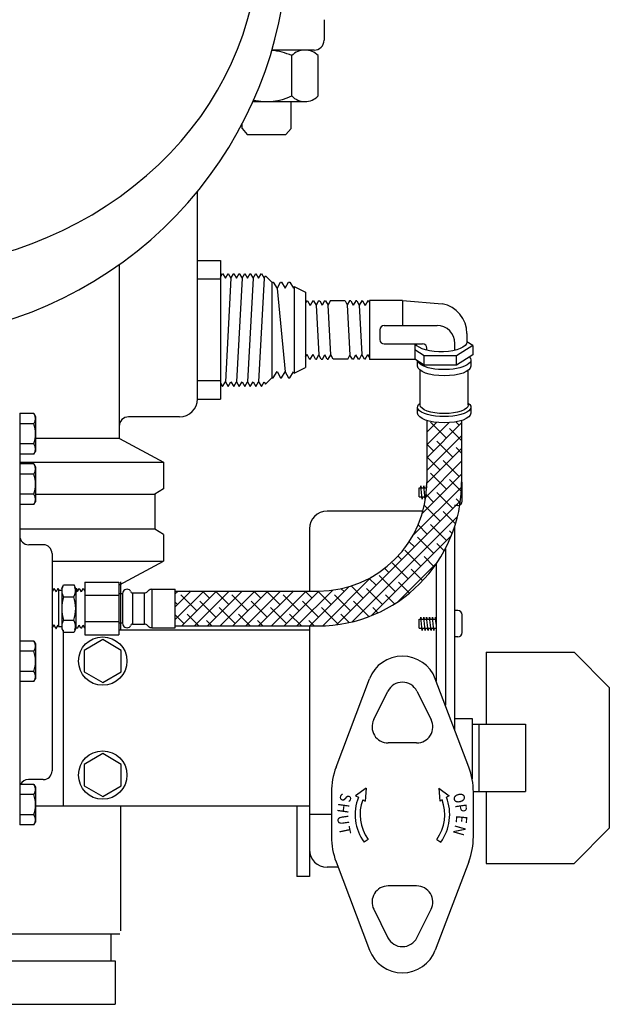
# Model space of a CAD drawing. Extents: x 2 to 192, y 2 to 131.
# Drawn here: x 148 to 155, y 71 to 81 of the extents above; entities that cross this region are included whole.
import ezdxf

# ---------------------------------------------------------------- set-up
doc = ezdxf.new("R2010")
doc.units = 0
doc.header["$MEASUREMENT"] = 0
doc.layers.get('0').update_dxf_attribs({"linetype": 'CONTINUOUS'})
for name, color, linetype in [('OBJECT1', 7, 'CONTINUOUS'), ('OBJECT2', 8, 'CONTINUOUS'), ('OBJECT3', 8, 'CONTINUOUS')]:
    doc.layers.add(name, color=color, linetype=linetype)
doc.styles.get("Standard").update_dxf_attribs({"font": 'romans.shx'})

msp = doc.modelspace()

# ---------------------------------------------------------------- hatches: boundary and pattern name
at = {"layer": 'OBJECT2'}
h = msp.add_hatch(dxfattribs=at)
h.set_pattern_fill('ANSI38', color=256, scale=0.7763085260969111, style=0)
h.set_pattern_definition([(45, (162.3958061311214, 77.1724428537323), (-0.0686166278870075, 0.0686166278870075), []), (135, (162.3958061311214, 77.1724428537323), (-0.2058498836610223, 0.0686166278870075), [0.2425964144052847, -0.1455578486431708])])
edge = h.paths.add_edge_path()
edge.add_ellipse((152.9712568442341, 77.09508118046912), major_axis=(0.285177738623275, -8.82e-14), ratio=0.3588914173412938, start_angle=202.5816791412588, end_angle=337.4183208587387, ccw=False)
edge.add_line((152.7849427979707, 77.01759601748543), (152.7849427979707, 76.35302120688658))
edge.add_arc((151.6204800088261, 76.35302120688587), 1.164462789145366, -90.00000000000068, 0, ccw=False)
edge.add_line((151.6204800088261, 75.1885584177408), (150.0892490041386, 75.18855841774088))
edge.add_line((150.089249004137, 75.1885584177408), (150.089249004137, 74.81593032521425))
edge.add_line((150.089249004137, 74.81593032521435), (151.6204800088245, 74.81593032521435))
edge.add_arc((151.6204800088261, 76.35302120688587), 1.537090881671884, 270, 360)
edge.add_line((153.1575708904978, 76.35302120688587), (153.1575708904978, 77.01759601748458))

# ---------------------------------------------------------------- linework, layer by layer
for p, q in [((153.1645657444984, 76.15111849600558), (153.1645657444984, 76.34121883746778)), ((152.7044022195303, 76.29425952692809), (152.7834592228586, 76.29425952692809)), ((152.7044022195303, 76.19807780654524), (152.7044022195303, 76.29425952692809)), ((152.7201224616559, 76.31783347800226), (152.7175375158842, 76.29425952692809)), ((152.7201224616559, 76.31783347800226), (152.7252922291264, 76.29425952692809)), ((152.7358381775835, 76.17450385547122), (152.7201224616559, 76.31783347800226)), ((152.7515538935106, 76.31783347800226), (152.7489689477386, 76.29425952692809)), ((152.7515538935106, 76.31783347800226), (152.7567236609813, 76.29425952692809)), ((152.7672696094377, 76.17450385547122), (152.7515538935106, 76.31783347800226)), ((152.7829860797317, 76.31783347800226), (152.7804011339598, 76.29425952692809)), ((152.7829860797317, 76.31783347800226), (152.7842262997183, 76.31217812010622)), ((152.7840701024939, 76.30794703222757), (152.7829860797317, 76.31783347800226)), ((152.7044022195303, 76.19807780654524), (152.7745883789516, 76.19807780654524)), ((152.7358381775835, 76.17450385547122), (152.7306684101124, 76.19807780654524)), ((152.7384231233554, 76.19807780654524), (152.7358381775835, 76.17450385547122)), ((152.7672696094377, 76.17450385547122), (152.7620998419671, 76.19807780654524)), ((152.7698545552102, 76.19807780654524), (152.7672696094377, 76.17450385547122)), ((153.1185493920014, 76.10510214350865), (153.0815854367171, 76.10510214350865)), ((153.1185493920014, 74.97954426657148), (153.0815854367171, 74.97954426657148)), ((152.7044022195303, 74.88656860353501), (152.8854501637798, 74.88656860353501)), ((152.7044022195303, 74.79038688315237), (152.7044022195303, 74.88656860353501)), ((152.7201224616559, 74.91014255460928), (152.7175375158842, 74.88656860353501)), ((152.7201224616559, 74.91014255460928), (152.7252922291264, 74.88656860353501)), ((152.7358381775835, 74.76681293207812), (152.7201224616559, 74.91014255460928)), ((152.7515538935106, 74.91014255460928), (152.7489689477386, 74.88656860353501)), ((152.7515538935106, 74.91014255460928), (152.7567236609813, 74.88656860353501)), ((152.7672696094377, 74.76681293207812), (152.7515538935106, 74.91014255460928)), ((152.7829860797317, 74.91014255460928), (152.7804011339598, 74.88656860353501)), ((152.7829860797317, 74.91014255460928), (152.7881558472024, 74.88656860353501)), ((152.7987017956593, 74.76681293207812), (152.7829860797317, 74.91014255460928)), ((152.8144175115864, 74.91014255460928), (152.8118325658144, 74.88656860353501)), ((152.8144175115864, 74.91014255460928), (152.8195872790569, 74.88656860353501)), ((152.8301332275137, 74.76681293207812), (152.8144175115864, 74.91014255460928)), ((152.8458496978076, 74.91014255460928), (152.8432647520354, 74.88656860353501)), ((152.8458496978076, 74.91014255460928), (152.8510194652778, 74.88656860353501)), ((152.8615654137349, 74.76681293207812), (152.8458496978076, 74.91014255460928)), ((152.877281129662, 74.91014255460928), (152.87469618389, 74.88656860353501)), ((152.8854501637798, 74.83563977141041), (152.877281129662, 74.91014255460928)), ((152.877281129662, 74.91014255460928), (152.8824508971325, 74.88656860353501)), ((153.1645657444984, 74.74342757261259), (153.1645657444984, 74.93352791407477)), ((152.7044022195303, 74.79038688315237), (152.8854501637798, 74.79038688315237)), ((152.7358381775835, 74.76681293207812), (152.7306684101124, 74.79038688315237)), ((152.7384231233554, 74.79038688315237), (152.7358381775835, 74.76681293207812)), ((152.7672696094377, 74.76681293207812), (152.7620998419671, 74.79038688315237)), ((152.7698545552102, 74.79038688315237), (152.7672696094377, 74.76681293207812)), ((152.7987017956593, 74.76681293207812), (152.7935320281886, 74.79038688315237)), ((152.8012867414311, 74.79038688315237), (152.7987017956593, 74.76681293207812)), ((152.8301332275137, 74.76681293207812), (152.8249634600433, 74.79038688315237)), ((152.8327181732859, 74.79038688315237), (152.8301332275137, 74.76681293207812)), ((152.8615654137349, 74.76681293207812), (152.8563956462643, 74.79038688315237)), ((152.8641503595068, 74.79038688315237), (152.8615654137349, 74.76681293207812)), ((153.1185493920014, 74.69741122011567), (153.0815854367171, 74.69741122011567))]:
    msp.add_line(p, q)
for centre, start, end in [((153.1185493920014, 76.34121883746778), 0, 32.12853292320006), ((153.1185493920014, 76.15111849600558), 270, 0), ((153.1185493920014, 74.93352791407477), 0, 90), ((153.1185493920014, 74.74342757261259), 270, 0)]:
    msp.add_arc(centre, 0.0460163524968154, start, end)
at = {"layer": 'OBJECT1'}
for p, q in [((149.4882353460528, 78.68802850480459), (149.4882353460528, 76.82401947101081)), ((149.5058885377844, 74.77058476424989), (149.5058885377844, 75.28732577179619)), ((149.5058885377844, 71.54566825730106), (149.5058885377844, 72.88466867831485)), ((144.4851786615489, 71.51317637531045), (149.4941717857923, 71.51317637531045))]:
    msp.add_line(p, q, dxfattribs=at)
msp.add_arc((146.9896752236724, 82.19808202648215), 4.308512319837856, 152.44489195988, 26.76693448178664, dxfattribs=at)
at = {"layer": 'OBJECT2'}
for p, q in [((151.6835967573889, 81.31455677911183), (151.6835967573889, 81.09433825910568)), ((151.5777224689246, 80.9884639706407), (151.1249022511974, 80.9884639706407)), ((151.3379717120258, 80.49661901627526), (151.3379717120258, 80.92925609461778)), ((151.6200249796954, 80.49661901627526), (151.6200249796954, 80.92925609461778)), ((150.9220175842217, 80.43741114025237), (151.4789983458608, 80.43741114025237)), ((151.330168278624, 80.14821467282621), (151.330168278624, 80.43741114025237)), ((150.8046821139645, 80.14780272820765), (150.8046411003659, 80.19575493785335)), ((150.8046821139645, 80.14780272820765), (150.8613733774266, 80.08266684468853)), ((151.330168278624, 80.14821467282621), (151.2731184775994, 80.08266684468853)), ((150.8613733774266, 80.08266684468853), (151.2731184775994, 80.08266684468853)), ((150.3278018858885, 77.25064889047854), (150.3278018858885, 79.47407967751278)), ((150.3278018858885, 78.73143713696435), (150.5743609480483, 78.73143713696435)), ((150.5743609480483, 78.73143713696435), (150.5743609480483, 77.24484684357736)), ((150.5743609480483, 78.55502928256881), (150.5968668908695, 78.59401071900612)), ((150.5968668908695, 78.59401071900612), (150.6265141757683, 78.54266011525506)), ((150.6265141757683, 78.54266011525506), (150.656161460667, 78.59401071900612)), ((150.6858087455669, 78.54266011525506), (150.6265141757683, 77.4336238652859)), ((150.656161460667, 78.59401071900612), (150.6858087455669, 78.54266011525506)), ((150.6858087455669, 78.54266011525506), (150.7154560304655, 78.59401071900612)), ((150.7154560304655, 78.59401071900612), (150.7451033153643, 78.54266011525506)), ((150.7451033153643, 78.54266011525506), (150.7747506002645, 78.59401071900612)), ((150.8043978851631, 78.54266011525506), (150.7451033153643, 77.4336238652859)), ((150.7747506002645, 78.59401071900612), (150.8043978851631, 78.54266011525506)), ((150.8043978851631, 78.54266011525506), (150.834045170062, 78.59401071900612)), ((150.834045170062, 78.59401071900612), (150.863692454962, 78.54266011525506)), ((150.863692454962, 78.54266011525506), (150.8933397398608, 78.59401071900612)), ((150.9229870247595, 78.54266011525506), (150.863692454962, 77.4336238652859)), ((150.8933397398608, 78.59401071900612), (150.9229870247595, 78.54266011525506)), ((150.9229870247595, 78.54266011525506), (150.9526343096595, 78.59401071900612)), ((150.9526343096595, 78.59401071900612), (150.9822815945583, 78.54266011525506)), ((150.9822815945583, 78.54266011525506), (151.011928879457, 78.59401071900612)), ((151.0415761643572, 78.54266011525506), (150.9822815945583, 77.4336238652859)), ((151.011928879457, 78.59401071900612), (151.0415761643572, 78.54266011525506)), ((151.0415761643572, 78.54266011525506), (151.0566595115031, 78.56878523886223)), ((151.0566595115031, 78.56878523886223), (151.1255768049034, 78.49986794546207)), ((150.5743609480483, 78.53182759141137), (150.3278018858885, 78.53182759141137)), ((151.1255768049034, 78.49986794546207), (151.1255768049034, 77.47641603507891)), ((151.1255768049034, 78.49986794546207), (151.1395276220513, 78.49986794546207)), ((151.1395276220513, 78.49986794546207), (151.1811888218703, 78.43264439964278)), ((151.1811888218703, 78.43264439964278), (151.2172515978651, 78.49986794546207)), ((151.1811888218703, 78.43264439964278), (151.2684777748996, 77.54091440973566)), ((151.2172515978651, 78.49986794546207), (151.2285054758824, 78.49986794546207)), ((151.2285054758824, 78.49986794546207), (151.2684777748996, 78.43536957080529)), ((151.2684777748996, 78.43536957080529), (151.3030786042505, 78.49986794546207)), ((151.3030786042505, 78.49986794546207), (151.3174833297118, 78.49986794546207)), ((151.3174833297118, 78.49986794546207), (151.3557667279291, 78.43809474196857)), ((151.3557667279291, 78.43809474196857), (151.3634568516556, 78.45242967239022)), ((151.3634568516556, 78.45242967239022), (151.3634568516556, 77.52385430815077)), ((151.3634568516556, 78.45242967239022), (151.4857201939221, 78.39196170150349)), ((151.4857201939221, 78.39196170150349), (151.4857201939221, 77.80765754833497)), ((151.4857201939221, 78.39196170150349), (151.4857201939221, 77.5843222790375)), ((151.4990576248445, 78.2994263293117), (151.4857201939221, 78.27456452603806)), ((151.4990576248445, 78.2994263293117), (151.5066948675938, 78.2994263293117)), ((151.5066948675938, 78.2994263293117), (151.5362743880736, 78.25169731503456)), ((151.5618792254978, 78.2994263293117), (151.5362743880736, 78.25169731503456)), ((151.5618792254978, 78.2994263293117), (151.5718226188224, 78.2994263293117)), ((151.5718226188224, 78.2994263293117), (151.6001660131458, 78.25369190730476)), ((151.6247008261508, 78.2994263293117), (151.6001660131458, 78.25369190730476)), ((151.6001660131458, 78.25369190730476), (151.6293934889419, 77.7225920732362)), ((151.6247008261508, 78.2994263293117), (151.6369503700495, 78.2994263293117)), ((151.6369503700495, 78.2994263293117), (151.6640576382195, 78.25568649957435)), ((151.6875224268041, 78.2994263293117), (151.6640576382195, 78.25568649957435)), ((151.6875224268041, 78.2994263293117), (151.6997719707027, 78.2994263293117)), ((151.6997719707027, 78.2994263293117), (151.7268792388726, 78.25568649957435)), ((151.7503440274586, 78.2994263293117), (151.7268792388726, 78.25568649957435)), ((151.7561067146685, 77.72059748096672), (151.7268792388726, 78.25568649957435)), ((151.9083344854379, 78.2994263293117), (151.7503440274586, 78.2994263293117)), ((151.9083344854379, 78.2994263293117), (151.9312642618143, 78.25668379570976)), ((151.9577534669064, 78.2994263293117), (151.9312642618143, 78.25668379570976)), ((151.9312642618143, 78.25668379570976), (151.960491737609, 77.7196001848312)), ((151.9711560860911, 78.2994263293117), (151.9577534669064, 78.2994263293117)), ((151.9711560860911, 78.2994263293117), (151.9951558868867, 78.25468920343955)), ((152.0228812181334, 78.2994263293117), (151.9951558868867, 78.25468920343955)), ((152.0339776867444, 78.2994263293117), (152.0228812181334, 78.2994263293117)), ((152.0339776867444, 78.2994263293117), (152.059047511959, 78.25269461116935)), ((152.0880089693619, 78.2994263293117), (152.059047511959, 78.25269461116935)), ((152.059047511959, 78.25269461116935), (152.0882749877548, 77.72358936937162)), ((152.0967992873989, 78.2994263293117), (152.0880089693619, 78.2994263293117)), ((152.0967992873989, 78.2994263293117), (152.1229391370327, 78.25070001889983)), ((152.1531367205893, 78.2994263293117), (152.1229391370327, 78.25070001889983)), ((152.1596208880521, 78.2994263293117), (152.1531367205893, 78.2994263293117)), ((152.1596208880521, 78.2994263293117), (152.170292772886, 78.27953327023147)), ((152.170292772886, 78.30554685541162), (152.170292772886, 77.67073712512935)), ((152.5253686128508, 78.30554685541162), (152.170292772886, 78.30554685541162)), ((152.5253686128508, 78.30554685541162), (152.5253686128508, 78.03612729289043)), ((152.5253686128508, 78.30554685541162), (152.9498648981576, 78.26956330957519)), ((152.3274140575406, 78.03612729289043), (152.8943228045901, 78.03612729289043)), ((152.2813896304721, 77.99010286582269), (152.2813896304721, 77.88425677358211)), ((153.2141124762571, 77.94946020310687), (153.2141124762571, 77.8599373035468)), ((152.3274140575406, 77.83823234651507), (152.7402475361256, 77.83823234651507)), ((152.6582507376418, 77.83823234651507), (152.6582507376418, 77.67073712512935)), ((153.0860912507049, 77.77088592146656), (153.0860912507049, 77.84435884677578)), ((153.2784687787535, 77.82054558195685), (153.1048072802696, 77.71201095306024)), ((153.2784687787535, 77.82054558195685), (153.2141124762571, 77.86076685995772)), ((153.2784687787535, 77.82054558195685), (153.2784687787535, 77.72053746683002)), ((151.4857201939221, 77.6972201843628), (151.5026802632164, 77.72458666550642)), ((151.5282851006405, 77.67685765122926), (151.5026802632164, 77.72458666550642)), ((151.5359223433896, 77.67685765122926), (151.5655018638694, 77.72458666550642)), ((151.5911067012936, 77.67685765122926), (151.5655018638694, 77.72458666550642)), ((151.6010500946183, 77.67685765122926), (151.6293934889419, 77.7225920732362)), ((151.6539283019468, 77.67685765122926), (151.6293934889419, 77.7225920732362)), ((151.6661778458455, 77.67685765122926), (151.6932851140155, 77.72059748096672)), ((151.7167499025999, 77.67685765122926), (151.6932851140155, 77.72059748096672)), ((151.7289994464985, 77.67685765122926), (151.7561067146685, 77.72059748096672)), ((151.779571503253, 77.67685765122926), (151.7561067146685, 77.72059748096672)), ((151.937561961234, 77.67685765122926), (151.960491737609, 77.7196001848312)), ((151.9869809427023, 77.67685765122926), (151.960491737609, 77.7196001848312)), ((152.000383561887, 77.67685765122926), (152.0243833626825, 77.7215947771014)), ((152.0521086939293, 77.67685765122926), (152.0243833626825, 77.7215947771014)), ((152.0632051625401, 77.67685765122926), (152.0882749877548, 77.72358936937162)), ((152.1172364451579, 77.67685765122926), (152.0882749877548, 77.72358936937162)), ((152.1260267631934, 77.67685765122926), (152.1521666128286, 77.7255839616412)), ((152.170292772886, 77.69633589614959), (152.1521666128286, 77.7255839616412)), ((152.7580591355035, 77.71189274101772), (152.6582507376418, 77.77413271525317)), ((152.7580301322189, 77.61190271218018), (152.7580591355035, 77.71189274101772)), ((153.1048072802696, 77.71201095306024), (152.7580591355035, 77.71189274101772)), ((152.7862719631941, 77.77088592146656), (152.7862719631941, 77.79220791944661)), ((153.2784687787535, 77.72053746683002), (153.1048072802696, 77.61200283793276)), ((153.1048072802696, 77.61200283793276), (153.1048072802696, 77.71201095306024)), ((151.5282851006405, 77.67685765122926), (151.5359223433896, 77.67685765122926)), ((151.5911067012936, 77.67685765122926), (151.6010500946183, 77.67685765122926)), ((151.6539283019468, 77.67685765122926), (151.6661778458455, 77.67685765122926)), ((151.7167499025999, 77.67685765122926), (151.7289994464985, 77.67685765122926)), ((151.937561961234, 77.67685765122926), (151.779571503253, 77.67685765122926)), ((152.000383561887, 77.67685765122926), (151.9869809427023, 77.67685765122926)), ((152.0632051625401, 77.67685765122926), (152.0521086939293, 77.67685765122926)), ((152.1260267631934, 77.67685765122926), (152.1172364451579, 77.67685765122926)), ((152.6582507376418, 77.67073712512935), (152.170292772886, 77.67073712512935)), ((152.7580591355035, 77.61188462589028), (152.6582507376418, 77.67412460012494)), ((152.6860791056105, 77.59895129810891), (152.6860791056105, 77.65677098116547)), ((153.1048072802696, 77.61200283793276), (152.7580591355035, 77.61188462589028)), ((153.2564345828573, 77.66541266935525), (153.2564345828573, 77.59895129810891)), ((151.1395276220513, 77.47641603507891), (151.1811888218703, 77.5436395808982)), ((151.1811888218703, 77.5436395808982), (151.2172515978651, 77.47641603507891)), ((151.2285054758824, 77.47641603507891), (151.2684777748996, 77.54091440973566)), ((151.2684777748996, 77.54091440973566), (151.3030786042505, 77.47641603507891)), ((151.3174833297118, 77.47641603507891), (151.3557667279291, 77.53818923857243)), ((151.3557667279291, 77.53818923857243), (151.3634568516556, 77.52385430815077)), ((151.3634568516556, 77.52385430815077), (151.4857201939221, 77.5843222790375)), ((152.7133412071224, 77.1842163462573), (152.7133412071224, 77.55528162000522)), ((153.2291724813457, 77.18421634625656), (153.2291724813457, 77.55528162000522)), ((150.5743609480483, 77.44445638912961), (150.3278018858885, 77.44445638912961)), ((150.5743609480483, 77.42125469797291), (150.5968668908695, 77.38227326153483)), ((150.5968668908695, 77.38227326153483), (150.6265141757683, 77.4336238652859)), ((150.6265141757683, 77.4336238652859), (150.656161460667, 77.38227326153483)), ((150.656161460667, 77.38227326153483), (150.6858087455669, 77.4336238652859)), ((150.6858087455669, 77.4336238652859), (150.7154560304655, 77.38227326153483)), ((150.7154560304655, 77.38227326153483), (150.7451033153643, 77.4336238652859)), ((150.7451033153643, 77.4336238652859), (150.7747506002645, 77.38227326153483)), ((150.7747506002645, 77.38227326153483), (150.8043978851631, 77.4336238652859)), ((150.8043978851631, 77.4336238652859), (150.834045170062, 77.38227326153483)), ((150.834045170062, 77.38227326153483), (150.863692454962, 77.4336238652859)), ((150.863692454962, 77.4336238652859), (150.8933397398608, 77.38227326153483)), ((150.8933397398608, 77.38227326153483), (150.9229870247595, 77.4336238652859)), ((150.9229870247595, 77.4336238652859), (150.9526343096595, 77.38227326153483)), ((150.9526343096595, 77.38227326153483), (150.9822815945583, 77.4336238652859)), ((150.9822815945583, 77.4336238652859), (151.011928879457, 77.38227326153483)), ((151.011928879457, 77.38227326153483), (151.0415761643572, 77.4336238652859)), ((151.0415761643572, 77.4336238652859), (151.0566595115031, 77.40749874167875)), ((151.0566595115031, 77.40749874167875), (151.1255768049034, 77.47641603507891)), ((151.1255768049034, 77.47641603507891), (151.1395276220513, 77.47641603507891)), ((151.2172515978651, 77.47641603507891), (151.2285054758824, 77.47641603507891)), ((151.3030786042505, 77.47641603507891), (151.3174833297118, 77.47641603507891)), ((150.3278018858885, 77.24484684357662), (150.5743609480483, 77.24484684357736)), ((152.6860791056105, 77.095081180469), (152.6860791056105, 77.16154255171531)), ((153.2564345828573, 77.16154255171531), (153.2564345828573, 77.095081180469)), ((150.1337247543644, 77.05657175895435), (149.5891554544463, 77.05657175895435)), ((152.7849427979709, 77.01759601748506), (152.7849427979709, 76.35302120688591)), ((153.1575708904972, 77.01759601748506), (153.1575708904972, 76.35302120688591)), ((149.493251380506, 76.82401947101081), (148.5909745693969, 76.82401947101081)), ((152.7435927259566, 76.045464038342), (151.7161821905001, 76.045464038342)), ((151.5275905819068, 75.85687242974855), (151.5275905819068, 75.1885584177406)), ((153.0815854367171, 75.87571699874977), (153.0815854367171, 73.70498962924837)), ((148.7681535946885, 75.59170777052239), (148.7681535946885, 73.2608996925751)), ((152.8854501637798, 75.4798093851647), (152.8854501637798, 74.22314219473388)), ((149.1188633465162, 75.28461159148252), (149.4837283537826, 75.28461159148252)), ((149.1188633465162, 75.28461159148252), (149.1188633465162, 74.71987715147249)), ((149.1188633465162, 75.28461159148252), (149.1188633465162, 74.71987715147249)), ((149.4837283537826, 75.28461159148252), (149.4837283537826, 74.71987715147249)), ((148.7881858908361, 75.21545464133945), (148.7681535946885, 75.17811319163711)), ((148.7881858908361, 75.21545464133945), (148.7894488252145, 75.21545464133945)), ((148.7894488252145, 75.21545464133945), (148.8114909222012, 75.17988788620893)), ((148.8305711608478, 75.21545464133945), (148.8114909222012, 75.17988788620893)), ((148.8305711608478, 75.21545464133945), (148.8333900379872, 75.21545464133945)), ((148.8333900379872, 75.21545464133945), (148.8377634582796, 75.20839776427859)), ((148.8377634582796, 75.20839776427859), (148.8377634582796, 75.19696910086562)), ((148.8377634582796, 75.19696910086562), (148.8726973419541, 75.19696910086562)), ((148.8377634582796, 75.19696910086562), (148.8377634582796, 74.81535876314159)), ((148.8726968240704, 75.21829103429023), (148.8917141920204, 75.25473345464192)), ((148.8726968240704, 75.21829103429023), (148.8726968240704, 75.19696910086562)), ((148.8726973419541, 75.19696910086562), (148.8726973419541, 74.80881483781717)), ((148.8917141920204, 75.25473345464192), (149.0052221990507, 75.25473345464192)), ((149.0217480610817, 75.21184767352405), (149.0052221990507, 75.25473345464192)), ((149.0217480610817, 75.21184767352405), (149.0217480610817, 74.79264106943101)), ((149.0357216145502, 75.21184767352405), (149.0217480610817, 75.21184767352405)), ((149.0357216145502, 75.21184767352405), (149.0357216145502, 75.18373301328074)), ((149.0357216145502, 75.18373301328074), (149.0364706666575, 75.18233673342637)), ((149.0547597402987, 75.21184767352405), (149.0364706666575, 75.18233673342637)), ((149.0630244171025, 75.21184767352405), (149.0547597402987, 75.21184767352405)), ((149.0630244171025, 75.21184767352405), (149.0795778742423, 75.18099099675224)), ((149.0987009530715, 75.21184767352405), (149.0795778742423, 75.18099099675224)), ((149.1054096871141, 75.21184767352405), (149.0987009530715, 75.21184767352405)), ((149.1054096871141, 75.21184767352405), (149.1188633465162, 75.18676921311187)), ((149.5247687364669, 75.15944684801167), (149.4837283537826, 75.15944684801167)), ((149.5247687364669, 75.15944684801167), (149.5247687364669, 74.84504189494334)), ((149.6321973593985, 75.16915070458845), (149.6321973593985, 74.83533803836654)), ((149.6321973593985, 75.16915070458845), (149.7586282486938, 75.16915070458845)), ((149.7586282486938, 74.83533803836654), (149.7586282486938, 75.16915070458845)), ((149.8033300510659, 75.19375516195544), (149.7929365626361, 75.18336167352568)), ((149.8376383650098, 75.20796613089273), (150.0892490041374, 75.20796613089273)), ((149.8376383650098, 75.20796613089273), (149.8376383650098, 74.79652261206226)), ((150.0892490041374, 74.79652261206226), (150.0892490041374, 75.20796613089273)), ((150.0892490041374, 75.1885584177406), (151.6204800088255, 75.1885584177406)), ((148.8928808457488, 75.12848891305967), (149.0015640394019, 75.12848891305967)), ((149.1188633465162, 75.14342798147997), (149.4837283537826, 75.14342798147997)), ((148.8928808457488, 74.87599982989532), (149.0015640394019, 74.87599982989532)), ((149.1188633465162, 74.86106076147503), (149.4837283537826, 74.86106076147503)), ((149.5247687364669, 74.84504189494334), (149.4837283537826, 74.84504189494334)), ((148.7681535946885, 74.79035103558658), (148.789937318408, 74.8255008839791)), ((148.8093785258426, 74.78926126051223), (148.789937318408, 74.8255008839791)), ((148.8093785258426, 74.78926126051223), (148.8114194316002, 74.78926126051223)), ((148.8114194316002, 74.78926126051223), (148.8330445259931, 74.82415514730496)), ((148.8377634582796, 74.81535876314159), (148.8330445259931, 74.82415514730496)), ((148.8377634582796, 74.81535876314159), (148.8377634582796, 74.80881483781717)), ((148.8377634582796, 74.80881483781717), (148.8726973419541, 74.80881483781717)), ((148.8726972576363, 74.80881483781717), (148.8726968240704, 74.78619770866477)), ((148.8726968240704, 74.78619770866477), (148.8917141920204, 74.74975528831307)), ((148.8873080615976, 74.77058476424989), (148.8873080615976, 72.88466867831485)), ((148.8917141920204, 74.74975528831307), (149.0052221990507, 74.74975528831307)), ((149.0217480610817, 74.79264106943101), (149.0052221990507, 74.74975528831307)), ((149.041831782096, 74.79264106943101), (149.0217480610817, 74.79264106943101)), ((149.041831782096, 74.79264106943101), (149.0580242704493, 74.82282487786567)), ((149.0767303466859, 74.79264106943101), (149.0580242704493, 74.82282487786567)), ((149.0842170521077, 74.79264106943101), (149.0767303466859, 74.79264106943101)), ((149.0842170521077, 74.79264106943101), (149.1011314780356, 74.82417061453978)), ((149.1188633465162, 74.7955587712713), (149.1011314780356, 74.82417061453978)), ((151.5275905819068, 74.77058476424989), (149.4837283537826, 74.77058476424983)), ((149.6321973593985, 74.83533803836654), (149.7586282486938, 74.83533803836654)), ((149.8033300510659, 74.81073358099957), (149.7929365626361, 74.82112706942931)), ((149.8376383650098, 74.79652261206226), (150.0892490041374, 74.79652261206226)), ((150.0892490041374, 74.81593032521438), (151.6204800088255, 74.81593032521438)), ((151.5275905819069, 74.81873963791446), (151.5275905819068, 72.1303022439408)), ((149.1188633465162, 74.71987715147249), (149.4837283537826, 74.71987715147249)), ((153.4204872315738, 74.53295933742224), (154.3634452745411, 74.53295933742224)), ((153.4204872315738, 74.53295933742224), (153.4204872315738, 73.76350557436072)), ((154.7406284917284, 74.15577612023523), (154.3634452745411, 74.53295933742224)), ((151.8119700254938, 73.3003879252704), (152.1705974726119, 74.24781430602779)), ((153.234738525067, 73.3003879252704), (152.8761110779488, 74.24781430602779)), ((152.2160885554737, 73.81080056528182), (152.368643697258, 74.11591085285556)), ((152.678064846432, 74.11591085285556), (152.830619991409, 73.81080056690648)), ((154.7406284917284, 74.15577612023523), (154.7406284917284, 72.64704325148709)), ((152.6759094172281, 73.5604735979935), (152.3707991304668, 73.5604735979935)), ((151.763117196457, 73.03333124590395), (151.763117196457, 72.554958166476)), ((153.283591354104, 72.554958166476), (153.283591354104, 73.03333124590395)), ((153.4204872315738, 73.03931379736159), (153.4204872315738, 72.26986003430018)), ((151.5275905819068, 72.88466867831485), (148.5909745693969, 72.88466867831485)), ((151.3918046237193, 72.88466867831485), (151.3918046237193, 72.1303022439408)), ((151.763117196457, 72.79414470619001), (151.5275905819068, 72.79414470619001)), ((154.3634452745411, 72.26986003430018), (154.7406284917284, 72.64704325148709)), ((151.834504407655, 72.22836988040955), (151.7161821905001, 72.22836988040955)), ((151.8119700254938, 72.28790148710955), (152.1705974726119, 71.34047510635226)), ((153.234738525067, 72.28790148710955), (152.8761110779488, 71.34047510635226)), ((153.4204872315738, 72.26986003430018), (154.3634452745411, 72.26986003430018)), ((151.5275905819068, 72.1303022439408), (151.3918046237193, 72.1303022439408)), ((152.6759094172281, 72.02781581438656), (152.3707991304668, 72.02781581438656)), ((152.2160885554737, 71.77748884709824), (152.368643697258, 71.47237855952437)), ((152.678064846432, 71.47237855952437), (152.830619991409, 71.77748884547368)), ((149.3995692366063, 71.51317637531045), (149.3995692366063, 71.2265171302485)), ((144.5326333085866, 71.2265171302485), (149.4467171387548, 71.22651713024823)), ((149.4467171387548, 71.2265171302485), (149.4467171387548, 70.7588099409365)), ((144.5326333085866, 70.7588099409365), (149.4467171387548, 70.7588099409365))]:
    msp.add_line(p, q, dxfattribs=at)
for centre, radius, start, end in [((151.5777224689246, 81.09433825910568), 0.1058742884646224, 269.999999999987, 359.9999999999967), ((151.067107334314, 80.33928442849296), 0.6491795421482937, 65.33947210802506, 84.95752282988865), ((151.4789983458608, 80.7909050848537), 0.197558885787037, 44.45129009567308, 135.5487099043292), ((151.067107334314, 81.08659068240017), 0.6491795421482937, 257.6871018442095, 294.6605278919633), ((151.4789983458608, 80.63497002603943), 0.1975588857871152, 224.4512900956888, 315.5487099043156), ((152.8881061178623, 77.94946020310687), 0.3260063583949533, 0, 79.07987064908266), ((152.3274140575406, 77.99010286582269), 0.0460244270675228, 90, 180), ((152.8943228045901, 77.84435884677578), 0.1917684461146781, 0, 90), ((152.3274140575406, 77.88425677358211), 0.0460244270675228, 180, 270), ((152.7402475361256, 77.79220791944661), 0.0460244270675228, 0, 90), ((150.1337247543644, 77.25064889047854), 0.1940771315242278, 270, 0), ((149.5891554544463, 76.95565165056163), 0.1009201083925984, 90, 180), ((151.6204800088255, 76.35302120688591), 1.537090881671884, 270, 0), ((151.6204800088255, 76.35302120688591), 1.164462789145366, 270, 0), ((151.7161821905001, 75.85687242974855), 0.1885916085935057, 90, 180), ((148.6749989004827, 75.59170777052239), 0.0931546942060511, 0, 90), ((148.9814911929746, 75.19161118385011), 0.1087943689044056, 152.4423303183427, 215.4644672259346), ((148.9129536921759, 75.19161118385011), 0.1087943689044056, 324.5355327740651, 21.07396625635832), ((149.5732880193479, 75.15944684801167), 0.048519282881057, 59.93020243754415, 180), ((149.585443424735, 75.18044152168653), 0.0242596414405285, 15.50319843673872, 59.93020243754415), ((149.6321973593985, 75.19341034602898), 0.0242596414405285, 195.5031984367416, 270), ((149.7586282486938, 75.2176699874695), 0.048519282881057, 270, 314.9999999999951), ((149.8376383650098, 75.15944684801167), 0.048519282881057, 90, 134.9999999999952), ((149.2775982671707, 75.0022443714775), 0.4049014430998598, 161.8328148870675, 198.167185112929), ((148.6168466179814, 75.0022443714775), 0.4049014430998598, 341.8328148870675, 18.16718511293239), ((148.9814911929746, 74.81287755910496), 0.1087943689044056, 144.5355327740651, 207.557669681657), ((148.9129536921759, 74.81287755910496), 0.1087943689044056, 338.9260337436414, 35.46446722593474), ((149.5732880193479, 74.84504189494334), 0.048519282881057, 180, 300.0697975624539), ((149.585443424735, 74.82404722126921), 0.0242596414405285, 300.0697975624539, 344.4968015632613), ((149.6321973593985, 74.811078396926), 0.0242596414405285, 90, 164.496801563258), ((149.7586282486938, 74.78681875548554), 0.048519282881057, 45.00000000000468, 90), ((149.8376383650098, 74.84504189494334), 0.048519282881057, 225.0000000000047, 270), ((152.5233542752802, 74.11428596634457), 0.3771832171870113, 20.73305934330171, 159.2669406566981), ((152.523354271845, 74.03855556556215), 0.1729716808072377, 26.56505117707937, 153.4349488229205), ((152.3707991304665, 73.73344527880079), 0.1729716808072377, 153.4349491237365, 270), ((152.6759094172281, 73.73344527880079), 0.1729716808072377, 270, 26.56505147788082), ((152.5174836308309, 73.03333124590395), 0.7543664343740227, 159.2669406566981, 180), ((152.5292249197299, 73.03333124590395), 0.7543664343740227, 0, 20.73305934330171), ((152.5174836308309, 72.554958166476), 0.7543664343740227, 180, 200.7330593433017), ((152.5292249197299, 72.554958166476), 0.7543664343740227, 339.2669406566982, 0), ((151.7161821905001, 72.41696148900309), 0.1885916085935057, 180, 270), ((152.3707991304665, 71.85484413357943), 0.1729716808072377, 90, 206.5650508762633), ((152.6759094172281, 71.85484413357943), 0.1729716808072377, 333.4349485221191, 90), ((152.523354271845, 71.5497338468177), 0.1729716808072377, 206.5650511770793, 333.4349488229205), ((152.5233542752802, 71.4740034460356), 0.3771832171870113, 200.7330593433017, 339.2669406566982)]:
    msp.add_arc(centre, radius, start, end, dxfattribs=at)
msp.add_ellipse((146.9896752236724, 82.19808202648235), major_axis=(-3.999911206088921, 0), ratio=0.8916561081242232, start_param=5.679200918699133, end_param=10.02876234924982, dxfattribs=at)
at = {"layer": 'OBJECT2', "extrusion": (0, 0, -1)}
for centre, major_axis, ratio, start_param, end_param in [((152.9361816069489, 77.85993730354686), (0.277930869308234, -6.2e-15), 0.3805035567838458, 0, 2.934883047637615), ((152.9712568442341, 77.66541266935532), (0.285177738623275, -8.82e-14), 0.3588914173412939, 5.962461496304397, 9.332882741598633), ((152.9712568442341, 77.59895129810921), (0.285177738623275, -8.82e-14), 0.3588914173412939, 0, 3.141592653589792), ((152.9712568442341, 77.16154255171523), (0.285177738623275, -8.82e-14), 0.3588914173412939, 5.842367728656991, 9.865595539291752), ((152.9712568442341, 77.1842163462573), (0.2579156371120022, -8.01e-14), 0.3588914173412938, 0, 3.141592653589792), ((152.9712568442341, 77.09508118046912), (0.285177738623275, -8.82e-14), 0.3588914173412939, 0, 3.141592653589792)]:
    msp.add_ellipse(centre, major_axis=major_axis, ratio=ratio, start_param=start_param, end_param=end_param, dxfattribs=at)
at = {"layer": 'OBJECT3'}
for p, q in [((148.4219286478904, 77.09576793739123), (148.4219286478904, 72.68182411388099)), ((148.5742155010752, 77.0912125554834), (148.4219286478904, 77.0912125554834)), ((148.4219286478904, 77.0912125554834), (148.4219286478904, 76.6578832730537)), ((148.5742155010752, 77.0912125554834), (148.5909745693969, 77.06218499766244)), ((148.5909745693969, 77.06218499766247), (148.5909745693969, 76.68691083087444)), ((148.5742155010752, 76.98288023487598), (148.4219286478904, 76.98288023487598)), ((148.5742155010752, 76.76621559366113), (148.4219286478905, 76.76621559366113)), ((149.493251380506, 76.82401947101081), (149.9619076944998, 76.57026185987024)), ((148.5742155010752, 76.65788327305367), (148.4219286478904, 76.6578832730537)), ((148.5742155010752, 76.6578832730537), (148.5909745693969, 76.68691083087465)), ((148.4219286478903, 76.57026185987002), (149.9619076944998, 76.57026185987004)), ((148.5742155010752, 76.55143088002026), (148.4219286478904, 76.55143088002026)), ((148.4219286478904, 76.55143088002026), (148.4219286478904, 76.11810159759058)), ((148.5742155010752, 76.55143088002026), (148.5909745693969, 76.52240332219931)), ((149.9619076944998, 76.57026185987024), (149.9619076944998, 76.28355151835498)), ((148.5742155010752, 76.44309855941285), (148.4219286478904, 76.44309855941285)), ((148.5909745693969, 76.52240332219934), (148.5909745693969, 76.14712915541133)), ((148.5742155010752, 76.22643391819801), (148.4219286478905, 76.22643391819801)), ((148.5909745693969, 76.22806998785558), (149.8719259370361, 76.22806998785562)), ((149.9619076944998, 76.28355151835498), (149.8719259370361, 76.22806998785562)), ((149.8719259370361, 76.22806998785562), (149.8719259370361, 75.8508867706687)), ((148.5742155010752, 76.11810159759055), (148.4219286478904, 76.11810159759058)), ((148.5742155010752, 76.11810159759058), (148.5909745693969, 76.14712915541153)), ((149.8719259370361, 75.8508867706687), (148.4219286478904, 75.85088677066867)), ((149.9619076944998, 75.79540524016959), (149.8719259370361, 75.8508867706687)), ((149.9619076944998, 75.79540524016959), (149.9619076944998, 75.50869489865406)), ((148.6749989004827, 75.68486246472833), (148.5189672136525, 75.68486246472833)), ((152.9835178002485, 75.6425450583265), (152.9835178002485, 73.96406591199111)), ((148.7681535946885, 75.50869489865406), (149.9619076944998, 75.50869489865406)), ((149.4932513805049, 75.25493728751314), (149.9619076944998, 75.50869489865406)), ((148.5742155010752, 74.65252113990519), (148.4219286478904, 74.65252113990519)), ((148.4219286478904, 74.65252113990519), (148.4219286478904, 74.21919185747552)), ((148.5742155010752, 74.65252113990519), (148.5909745693969, 74.62349358208424)), ((148.5742155010752, 74.54418881929774), (148.4219286478904, 74.54418881929774)), ((148.5909745693969, 74.62349358208427), (148.5909745693969, 74.24821941529625)), ((148.5742155010752, 74.32752417808292), (148.4219286478905, 74.32752417808292)), ((148.5742155010752, 74.21919185747547), (148.4219286478904, 74.21919185747552)), ((148.5742155010752, 74.21919185747552), (148.5909745693969, 74.24821941529645)), ((153.0815854367171, 73.8238548891106), (153.2701770453108, 73.8238548891106)), ((153.2701770453108, 73.8238548891106), (153.2701770453108, 73.17495986203609)), ((153.2701770453108, 73.76350557436072), (153.843495535435, 73.76350557436072)), ((153.3440771580158, 73.76350557436072), (153.3440771580158, 73.03931379736159)), ((153.843495535435, 73.76350557436072), (153.843495535435, 73.03931379736159)), ((148.6749989004827, 73.16774499836923), (148.5150833420963, 73.16774499836923)), ((148.5742155010752, 73.11515339631069), (148.4219286478904, 73.11515339631069)), ((148.4219286478904, 73.11515339631069), (148.4219286478904, 72.68182411388099)), ((148.5742155010752, 73.11515339631069), (148.5909745693969, 73.08612583848972)), ((148.5909745693969, 73.08612583848975), (148.5909745693969, 72.71085167170173)), ((152.1345010430275, 73.07639588666053), (152.0212559259728, 72.99522412539149)), ((152.1345010430275, 73.07639588666031), (152.1236784121578, 72.93748518863715)), ((152.912207507533, 73.07639588666053), (153.0254526245879, 72.99522412539149)), ((152.912207507533, 73.07639588666031), (152.9230301384029, 72.93748518863715)), ((148.5742155010752, 73.00682107570327), (148.4219286478904, 73.00682107570327)), ((152.0212559259728, 72.99522412539149), (152.0511059989997, 72.97839665378058)), ((152.0976671832204, 72.95214857710245), (152.1236784121578, 72.93748518863715)), ((152.9490413673403, 72.95214857710245), (152.9230301384029, 72.93748518863715)), ((153.0254526245879, 72.99522412539149), (152.995602551561, 72.97839665378058)), ((153.2835676312265, 73.03931379736159), (153.843495535435, 73.03931379736159)), ((148.5742155010752, 72.79015643448841), (148.4219286478905, 72.79015643448841)), ((148.5742155010752, 72.68182411388095), (148.4219286478904, 72.68182411388099)), ((148.5742155010752, 72.68182411388099), (148.5909745693969, 72.71085167170196)), ((152.1558881925984, 72.52741750163806), (152.1131138934569, 72.49636954980139)), ((152.8908203579623, 72.52741750163806), (152.9335946571038, 72.49636954980139))]:
    msp.add_line(p, q, dxfattribs=at)
for points in [[(149.3116391809329, 74.20902949701154), (149.5105080897815, 74.32384651506831), (149.5105080897815, 74.55348055118228), (149.3116391809329, 74.66829756923923), (149.1127702720848, 74.55348055118228), (149.1127702720848, 74.32384651506831)], [(149.3116391809329, 72.98695587332554), (149.5105080897815, 73.10177289138251), (149.5105080897815, 73.33140692749647), (149.3116391809329, 73.44622394555344), (149.1127702720848, 73.33140692749647), (149.1127702720848, 73.10177289138251)]]:
    msp.add_lwpolyline(points, close=True, dxfattribs=at)
for centre in [(149.3116391809329, 74.43866353312552), (149.3116391809329, 73.21658990943949)]:
    msp.add_circle(centre, 0.2593134618160703, dxfattribs=at)
for centre, radius, start, end in [((148.4950611441589, 77.03704639517971), 0.0959134252380129, 325.6157525322988, 34.38424746770119), ((148.2324594709283, 76.8745479142685), 0.3585150984685073, 342.4120462261416, 17.58795377386933), ((148.4950611441589, 76.71204943335741), 0.0959134252380129, 325.6157525322988, 34.38424746770092), ((148.4950611441589, 76.4972647197166), 0.0959134252380129, 325.6157525322988, 34.38424746770119), ((148.2324594709283, 76.33476623880541), 0.3585150984685073, 342.4120462261416, 17.58795377386933), ((148.4950611441589, 76.1722677578943), 0.0959134252380129, 325.6157525322988, 34.38424746770092), ((148.5189672136525, 75.78190103049037), 0.0970385657621139, 180, 270), ((148.4950611441589, 74.59835497960152), 0.0959134252380129, 325.6157525322988, 34.38424746770119), ((148.2324594709283, 74.43585649869031), 0.3585150984685073, 342.4120462261416, 17.58795377386933), ((148.4950611441589, 74.2733580177792), 0.0959134252380129, 325.6157525322988, 34.38424746770092), ((148.6749989004827, 73.2608996925751), 0.0931546942060511, 270, 0), ((148.5150833420963, 73.07459030416331), 0.0931546942060511, 90, 154.1868333144021), ((148.4950611441589, 73.06098723600701), 0.0959134252380129, 325.6157525322988, 34.38424746770119), ((148.2324594709283, 72.8984887550958), 0.3585150984685073, 342.4120462261416, 17.58795377386933), ((152.5233542752802, 72.79414470619001), 0.506919337410765, 158.6863060750216, 215.9742202204776), ((152.5233542752802, 72.79414470619001), 0.4540646689291851, 159.6363964070076, 215.9742202204776), ((152.5233542752802, 72.79414470619001), 0.4540646689291851, 324.0257797795221, 20.36360359299223), ((152.5233542752802, 72.79414470619001), 0.506919337410765, 324.0257797795221, 21.31369392497828), ((148.4950611441589, 72.7359902741847), 0.0959134252380129, 325.6157525322988, 34.38424746770092)]:
    msp.add_arc(centre, radius, start, end, dxfattribs=at)

# ---------------------------------------------------------------- texts
at = {"layer": 'OBJECT3', "width": 0.9}
for s, rotation, p in [('S', 255.0000000000055, (151.8670352315751, 73.03077917904096)), ('O', 284.9999999999943, (153.0605882675475, 73.0073237024974)), ('H', 262, (151.8377823669663, 72.9224910611929)), ('P', 277.9999999999999, (153.0876600670364, 72.89947647025237)), ('U', 277.9999999999999, (151.8214451497686, 72.7793660747306)), ('E', 265.0000000000006, (153.1009427860609, 72.7909487629855)), ('T', 282.0000000000028, (151.8395420495108, 72.65098975521448)), ('N', 253.9999999999966, (153.0914155955493, 72.69096317329354))]:
    msp.add_text(s, height=0.1206986294998436, rotation=rotation, dxfattribs=at).set_placement(p)

doc.saveas('drawing.dxf')
